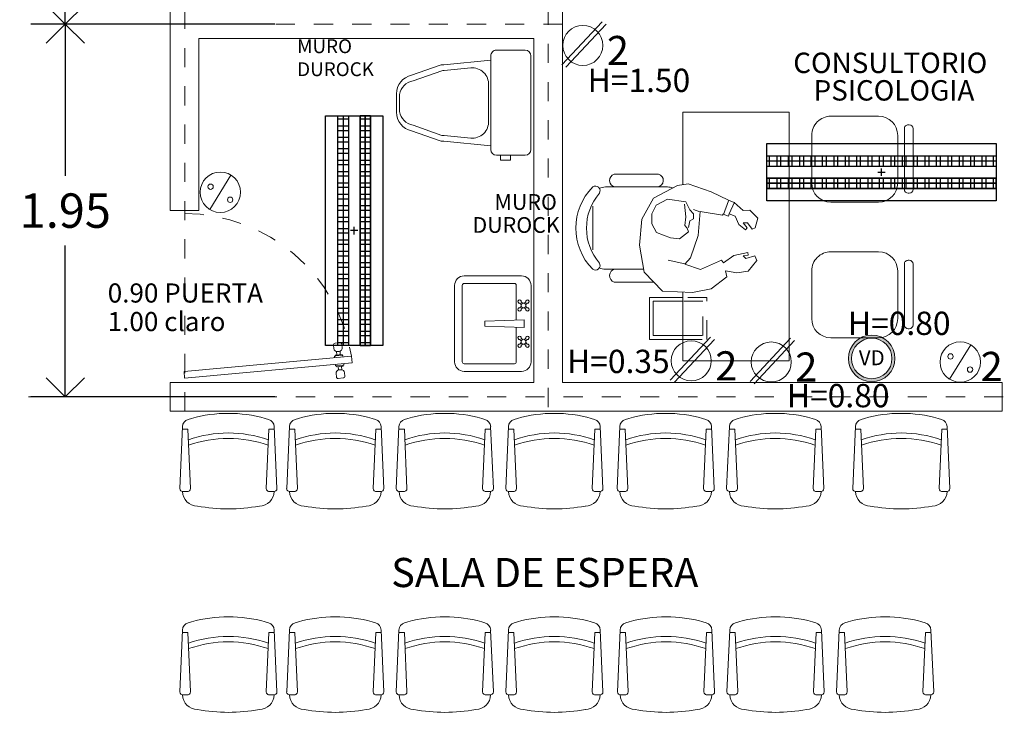
# Model space of a CAD drawing. Extents: x 2179.7 to 2232.5, y 640.9 to 659.3.
# Drawn here: x 2218.4 to 2223.6, y 649 to 652.6 of the extents above; entities that cross this region are included whole.
import ezdxf
from ezdxf.enums import TextEntityAlignment as Align

# ---------------------------------------------------------------- set-up
doc = ezdxf.new("R2010")
doc.units = 0
doc.header["$LTSCALE"] = 0.1
doc.header["$MEASUREMENT"] = 0
for name, pattern in [('ACAD_ISO02W100', [15, 12, -3]), ('DASHDOT', [1, 0.5, -0.25, 0, -0.25]), ('DASHDOT2', [12.7, 6.35, -3.175, 0, -3.175]), ('HIDDEN2', [4.7625, 3.175, -1.5875])]:
    doc.linetypes.add(name, pattern=pattern)
doc.layers.get('0').update_dxf_attribs({"linetype": 'CONTINUOUS'})
doc.layers.get('DEFPOINTS').update_dxf_attribs({"linetype": 'CONTINUOUS'})
for name, color, linetype, lineweight in [('Alumbrado', 5, 'CONTINUOUS', 40), ('CONT-NORMAL', 7, 'CONTINUOUS', 25), ('EJ2', 30, 'DASHDOT2', 9), ('Linea de trazo', 7, 'CONTINUOUS', 9), ('MUEBLES', 7, 'CONTINUOUS', 0), ('Muros de Carga', 7, 'CONTINUOUS', 0)]:
    doc.layers.add(name, color=color, linetype=linetype, lineweight=lineweight)
for name, color, linetype in [('CIRCUITO ELECTRICO 01', 10, 'CONTINUOUS'), ('LETREROSEJES', 7, 'CONTINUOUS'), ('MOBILIARIO', 8, 'CONTINUOUS'), ('TEXTOS', 7, 'CONTINUOUS'), ('TXT', 7, 'CONTINUOUS')]:
    doc.layers.add(name, color=color, linetype=linetype)
doc.layers.add('INST. ELECTRICA', color=7, linetype='CONTINUOUS', true_color=0xed1a35)
doc.layers.add('SEÑALIZACION', color=7, linetype='CONTINUOUS', true_color=0xffffff)
doc.styles.add('maya1', font='ARIALN.TTF')
doc.styles.add('ME 1', font='ARIALUNI.TTF', dxfattribs={"height": 0.3})
doc.styles.add('ROMANS', font='romans', dxfattribs={"height": 0.2})
doc.styles.add('SW60', font='swissel.ttf', dxfattribs={"width": 0.8, "height": 0.1143})
doc.styles.add('sw80', font='swissel.ttf', dxfattribs={"height": 0.1524})
doc.linetypes.add('FENCELINE1', pattern='A,6.35,-2.54,[133,ltypeshp.shx,S=2.54,R=0,X=-2.54,Y=0],-2.54,25.4', length=36.83)
doc.dimstyles.get("Standard").update_dxf_attribs({"dimtxt": 0.18, "dimasz": 0.18, "dimexe": 0.18, "dimexo": 0.0625, "dimgap": 0.09, "dimtad": 0, "dimtih": 1, "dimtoh": 1, "dimdec": 4, "dimzin": 0, "dimdsep": 46, "dimtxsty": 'Standard', "dimcen": 0.09, "dimadec": 0, "dimazin": 0, "dimtfac": 1, "dimtdec": 4, "dimtofl": 0, "dimtmove": 2, "dimatfit": 3, "dimfxl": 1, "dimtolj": 1, "dimarcsym": 0})

# ---------------------------------------------------------------- blocks, each defined once
blk = doc.blocks.new('Silla planta 07')
at = {"lineweight": 9}
for p, q in [((0.0263, 0.193), (0.0313, 0.21)), ((0.0694, 0.2399), (0.3924, 0.2542)), ((0.0819, 0.2127), (0.0819, 0.2376)), ((0.0829, 0.2116), (0.3924, 0.1979)), ((0.4083, 0.2343), (0.4083, 0.2179)), ((0.0263, -0.193), (0.0313, -0.21)), ((0.0829, -0.2116), (0.3924, -0.1979)), ((0.0694, -0.2399), (0.3924, -0.2542)), ((0.0819, -0.2127), (0.0819, -0.2415)), ((0.4083, -0.2343), (0.4083, -0.2179))]:
    blk.add_line(p, q, dxfattribs=at)
for centre, radius, start, end in [((0.0713, 0.1983), 0.0417, 92.5404, 163.5801), ((0.083, 0.2127), 0.00104, 180, 267.4596), ((0.7293, -0.0001), 0.6267, 160.4926, 199.4859), ((0.758, -0.0001), 0.6267, 160.6139, 199.3646), ((0.3929, 0.2383), 0.016, 345.4846, 91.8292), ((0.3929, 0.2139), 0.016, 268.1708, 14.5154), ((0.4078, 0.1626), 0.0769, 359.6456, 89.2842), ((0.7211, 0), 0.7211, 164.4748, 195.5252), ((-0.3734, 0), 0.8734, 349.2995, 10.7005), ((0.3929, -0.2139), 0.016, 345.4846, 91.8292), ((0.4078, -0.1626), 0.0769, 270.7158, 0.3544), ((0.0713, -0.1983), 0.0417, 196.4199, 267.4596), ((0.083, -0.2127), 0.00104, 92.5404, 180), ((0.3929, -0.2383), 0.016, 268.1708, 14.5154)]:
    blk.add_arc(centre, radius, start, end, dxfattribs=at)
blk = doc.blocks.new('puerta')
for p, q in [((-0.926, 0.1604), (-0.9242, 0.1809)), ((-0.9061, 0.1585), (-0.9042, 0.1791)), ((-0.9324, 0.0906), (-0.9343, 0.0701)), ((-0.9125, 0.0888), (-0.9144, 0.0683))]:
    blk.add_line(p, q)
for points in [[(-0.9192, 0.1798), (-0.9093, 0.1789, 0.414214), (-0.8875, 0.197), (-0.8857, 0.2169, 0.414214), (-0.8947, 0.2278), (-0.9246, 0.2305, 0.414214), (-0.9355, 0.2215), (-0.9373, 0.2016, 0.414214)], [(-0.9293, 0.0703), (-0.9193, 0.0694, -0.414214), (-0.9013, 0.0476), (-0.9031, 0.0277, -0.414214), (-0.914, 0.0187), (-0.9438, 0.0214, -0.414214), (-0.9529, 0.0323), (-0.951, 0.0522, -0.414214)]]:
    blk.add_lwpolyline(points, format="xyb", close=True)
blk.add_lwpolyline([(-0.9921, 0.1514), (0.0037, 0.0598), (0, 0.02), (-0.9958, 0.1115)], close=True)
for points in [[(-0.9424, 0.1468), (-0.9419, 0.1518, -0.414214), (-0.9365, 0.1563), (-0.8966, 0.1526, -0.414214), (-0.8921, 0.1472), (-0.8926, 0.1422)], [(-0.946, 0.107), (-0.9465, 0.102, 0.414214), (-0.9419, 0.0965), (-0.9021, 0.0929, 0.414214), (-0.8967, 0.0974), (-0.8962, 0.1024)]]:
    blk.add_lwpolyline(points, format="xyb")
for points in [[(-0.9365, 0.1563), (-0.936, 0.1613), (-0.8962, 0.1576), (-0.8966, 0.1526)], [(-0.9419, 0.0965), (-0.9424, 0.0916), (-0.9026, 0.0879), (-0.9021, 0.0929)]]:
    blk.add_lwpolyline(points)
at = {"linetype": 'ACAD_ISO02W100', "ltscale": 0.01}
blk.add_arc((0.0032, -0.008), 1.008, 90.17989, 170.90466, dxfattribs=at)
blk = doc.blocks.new('w.c.')
at = {"layer": 'Linea de trazo', "lineweight": 18}
for p, q in [((2408.7811, 646.7019), (2408.8286, 646.7019)), ((2408.831, 646.6865), (2408.784, 646.6865)), ((2408.8262, 646.6865), (2408.8732, 646.6865)), ((2408.876, 646.7019), (2408.8286, 646.7019)), ((2408.6303, 646.4726), (2408.6833, 646.6225)), ((2408.7125, 646.6154), (2408.6595, 646.4655)), ((2408.9447, 646.6154), (2408.9977, 646.4655)), ((2409.0269, 646.4726), (2408.9739, 646.6225)), ((2408.6045, 646.209), (2408.6282, 646.4534)), ((2408.6582, 646.4519), (2408.6448, 646.3135)), ((2408.999, 646.4519), (2409.0124, 646.3135)), ((2409.0526, 646.209), (2409.029, 646.4534)), ((2408.7341, 646.2203), (2408.8286, 646.2203)), ((2408.923, 646.2203), (2408.8286, 646.2203)), ((2408.555, 646.179), (2408.555, 646.029)), ((2409.075, 646.209), (2408.585, 646.209)), ((2409.105, 646.029), (2409.105, 646.179)), ((2408.5541, 646.1573), (2408.529, 646.1573)), ((2408.529, 646.1573), (2408.529, 646.1054)), ((2408.529, 646.1054), (2408.5541, 646.1054)), ((2408.585, 645.999), (2409.075, 645.999))]:
    blk.add_line(p, q, dxfattribs=at)
for centre, radius, start, end in [((2408.7811, 646.6019), 0.1, 90, 168.1194), ((2408.7983, 646.6005), 0.0871, 99.4896, 170.1526), ((2408.8588, 646.6005), 0.0871, 9.8474, 80.5104), ((2408.876, 646.6019), 0.1, 11.8806, 90), ((2408.7282, 646.452), 0.1, 168.1194, 179.1964), ((2408.929, 646.452), 0.1, 0.8036, 11.8806), ((2408.7282, 646.452), 0.07, 168.9407, 180.1174), ((2408.929, 646.452), 0.07, 359.8826, 11.0593), ((2408.7299, 646.3057), 0.0855, 174.792, 272.8148), ((2408.9272, 646.3057), 0.0855, 267.1852, 5.208), ((2408.585, 646.179), 0.03, 90, 180), ((2409.075, 646.179), 0.03, 360, 90), ((2408.585, 646.029), 0.03, 180, 270), ((2409.075, 646.029), 0.03, 270, 0)]:
    blk.add_arc(centre, radius, start, end, dxfattribs=at)
blk = doc.blocks.new('lavabo')
at = {"layer": 'Linea de trazo', "lineweight": 18}
for p, q in [((2410.1769, 646.401), (2410.5769, 646.401)), ((2410.1269, 646.051), (2410.1269, 646.351)), ((2410.1669, 646.0882), (2410.1669, 646.351)), ((2410.1769, 646.361), (2410.5769, 646.361)), ((2410.5869, 646.351), (2410.5869, 646.0882)), ((2410.6269, 646.351), (2410.6269, 646.051)), ((2410.3569, 646.0363), (2410.3644, 646.2424)), ((2410.3894, 646.2424), (2410.3644, 646.2424)), ((2410.3969, 646.0363), (2410.3894, 646.2424)), ((2410.3582, 646.0782), (2410.1769, 646.0782)), ((2410.2701, 646.0598), (2410.2773, 646.0526)), ((2410.2937, 646.0598), (2410.2865, 646.0526)), ((2410.5769, 646.0782), (2410.3956, 646.0782)), ((2410.4601, 646.0598), (2410.4673, 646.0526)), ((2410.4837, 646.0598), (2410.4765, 646.0526)), ((2410.2626, 646.0524), (2410.2699, 646.0451)), ((2410.2626, 646.0287), (2410.2699, 646.036)), ((2410.2701, 646.0212), (2410.2773, 646.0285)), ((2410.2937, 646.0212), (2410.2865, 646.0285)), ((2410.3012, 646.0524), (2410.2939, 646.0451)), ((2410.3012, 646.0287), (2410.2939, 646.036)), ((2410.3969, 646.0363), (2410.3569, 646.0363)), ((2410.4526, 646.0524), (2410.4599, 646.0451)), ((2410.4526, 646.0287), (2410.4599, 646.036)), ((2410.4601, 646.0212), (2410.4673, 646.0285)), ((2410.4837, 646.0212), (2410.4765, 646.0285)), ((2410.4912, 646.0524), (2410.4839, 646.0451)), ((2410.4912, 646.0287), (2410.4839, 646.036)), ((2410.5769, 646.001), (2410.1769, 646.001))]:
    blk.add_line(p, q, dxfattribs=at)
for centre in [(2410.2819, 646.0405), (2410.4719, 646.0405)]:
    blk.add_circle(centre, 0.0129, dxfattribs=at)
for centre, radius, start, end in [((2410.1769, 646.351), 0.05, 90, 180), ((2410.5769, 646.351), 0.05, 0, 90), ((2410.1769, 646.351), 0.01, 90, 180), ((2410.5769, 646.351), 0.01, 0, 90), ((2410.1769, 646.0882), 0.01, 180, 270), ((2410.2613, 646.0611), 0.0088, 351.8699, 278.1301), ((2410.3025, 646.0611), 0.0088, 261.8699, 188.1301), ((2410.4513, 646.0611), 0.0088, 351.8699, 278.1301), ((2410.4925, 646.0611), 0.0088, 261.8699, 188.1301), ((2410.5769, 646.0882), 0.01, 270, 360), ((2410.1769, 646.051), 0.05, 180, 270), ((2410.2613, 646.02), 0.0088, 81.8699, 8.1301), ((2410.3025, 646.02), 0.0088, 171.8699, 98.1301), ((2410.4513, 646.02), 0.0088, 81.8699, 8.1301), ((2410.4925, 646.02), 0.0088, 171.8699, 98.1301), ((2410.5769, 646.051), 0.05, 270, 360)]:
    blk.add_arc(centre, radius, start, end, dxfattribs=at)
blk = doc.blocks.new('HUM07')
at = {"lineweight": 5}
for p, q in [((-0.1739, 0.2074), (-0.2699, 0.1092)), ((-0.0177, 0.2154), (-0.1739, 0.2074)), ((0.0804, 0.1953), (-0.0177, 0.2154)), ((0.1625, 0.1332), (0.0804, 0.1953)), ((-0.2699, 0.1092), (-0.294, -0.033)), ((0.1544, 0.1012), (0.1625, 0.1332)), ((0.2145, 0.1112), (0.1544, 0.1012)), ((0.2746, 0.1032), (0.2145, 0.1112)), ((0.3186, 0.0471), (0.2746, 0.1032)), ((-0.0578, 0.0651), (-0.1438, 0.0451)), ((-0.0578, 0.0671), (0.0243, 0.0952)), ((-0.0277, 0.0331), (-0.0578, 0.0671)), ((0.0243, 0.0952), (0.1344, 0.0451)), ((0.1344, 0.0451), (0.1444, 0.0591)), ((0.1444, 0.0591), (0.1985, 0.0211)), ((0.0123, -0.0831), (-0.0277, 0.0331)), ((0.1985, 0.0211), (0.2726, 0.005)), ((0.2485, 0.0231), (0.2625, 0.0371)), ((0.2746, 0.0191), (0.2485, 0.0231)), ((0.2625, 0.0371), (0.3086, 0.0231)), ((0.2726, 0.005), (0.2746, 0.0191)), ((0.3086, 0.0231), (0.3186, 0.0471)), ((-0.294, -0.033), (-0.282, -0.1692)), ((-0.2059, -0.0991), (-0.2299, -0.1452)), ((-0.1318, -0.0711), (-0.2059, -0.0991)), ((-0.0858, -0.0651), (-0.1318, -0.0711)), ((-0.0377, -0.1031), (-0.0858, -0.0651)), ((0.0223, -0.2093), (0.0123, -0.0831)), ((-0.2299, -0.1452), (-0.2299, -0.1973)), ((-0.0578, -0.1352), (-0.0457, -0.1212)), ((-0.0517, -0.1813), (-0.0578, -0.1352)), ((-0.0457, -0.1212), (-0.0377, -0.1031)), ((-0.0317, -0.1592), (-0.0377, -0.1252)), ((0.2245, -0.1412), (0.2065, -0.1853)), ((0.2605, -0.1132), (0.2245, -0.1412)), ((0.2485, -0.1492), (0.2686, -0.1232)), ((0.2706, -0.1492), (0.2485, -0.1492)), ((0.2686, -0.1232), (0.2605, -0.1132)), ((0.2946, -0.1172), (0.2706, -0.1492)), ((0.3106, -0.1232), (0.2946, -0.1172)), ((0.3246, -0.1732), (0.3106, -0.1232)), ((-0.282, -0.1692), (-0.2219, -0.2794)), ((-0.2299, -0.1973), (-0.2079, -0.2414)), ((-0.0598, -0.2474), (-0.0517, -0.1813)), ((-0.0117, -0.1712), (-0.0317, -0.1592)), ((-0.0317, -0.2173), (-0.0117, -0.1973)), ((-0.0117, -0.1973), (-0.0117, -0.1712)), ((0.1404, -0.1893), (0.0223, -0.2093)), ((0.1424, -0.1953), (0.1404, -0.1893)), ((0.1705, -0.1853), (0.1424, -0.1953)), ((0.1444, -0.1933), (0.1705, -0.2654)), ((0.1745, -0.1973), (0.1705, -0.1853)), ((0.2065, -0.1853), (0.1745, -0.1973)), ((0.1745, -0.1973), (0.2025, -0.2574)), ((0.2826, -0.2153), (0.3246, -0.1732)), ((-0.2079, -0.2414), (-0.1478, -0.2734)), ((-0.0517, -0.2594), (-0.0317, -0.2173)), ((0.0203, -0.2073), (-0.0117, -0.2193)), ((0.1705, -0.2674), (0.2005, -0.2554)), ((0.2005, -0.2554), (0.2485, -0.2133)), ((0.2485, -0.2133), (0.2826, -0.2153)), ((-0.2219, -0.2794), (-0.0958, -0.3455)), ((-0.1478, -0.2734), (-0.0517, -0.2594)), ((0.0804, -0.3115), (0.1705, -0.2674)), ((-0.0958, -0.3455), (-0.0397, -0.3535)), ((-0.0397, -0.3535), (0.0804, -0.3115))]:
    blk.add_line(p, q, dxfattribs=at)
blk = doc.blocks.new('sil')
for p, q in [((-0.1, 0.225), (-0.35, 0.225)), ((-0.5305, 0.1579), (-0.5305, -0.1604)), ((-0.5047, 0.1779), (-0.5105, 0.1779)), ((-0.4847, -0.1604), (-0.4847, 0.1579)), ((-0.45, 0.125), (-0.45, -0.125)), ((0, -0.125), (0, 0.125)), ((-0.5105, -0.1804), (-0.5047, -0.1804)), ((-0.35, -0.225), (-0.1, -0.225))]:
    blk.add_line(p, q)
for centre, radius, start, end in [((-0.35, 0.125), 0.1, 90, 180), ((-0.1, 0.125), 0.1, 0, 90), ((-0.5105, 0.1579), 0.02, 90, 180), ((-0.5047, 0.1579), 0.02, 0, 90), ((-0.35, -0.125), 0.1, 180, 270), ((-0.1, -0.125), 0.1, 270, 0), ((-0.5105, -0.1604), 0.02, 180, 270), ((-0.5047, -0.1604), 0.02, 270, 0)]:
    blk.add_arc(centre, radius, start, end)
blk = doc.blocks.new('cons')
for p, q in [((-0.4303, 0.8884), (-0.6368, 0.8884)), ((-0.483, 0.8212), (-0.6837, 0.8212)), ((-0.75, 0.7205), (-0.75, 0.4918)), ((-0.6837, 0.3911), (-0.3582, 0.3911)), ((-0.4051, 0.3239), (-0.6368, 0.3239))]:
    blk.add_line(p, q)
at = {"lineweight": 9, "ltscale": 0.3}
for points in [[(-0.2776, 0.3785), (-0.2776, 0), (0.2776, 0), (0.2776, 1.3), (-0.2776, 1.3), (-0.2776, 0.941)], [(-0.2776, 0.9685), (-0.4529, 0.9685), (-0.4529, 1.1885), (-0.2776, 1.1885)], [(-0.2776, 0.9885), (-0.4329, 0.9885), (-0.4329, 1.1685), (-0.2776, 1.1685)]]:
    blk.add_lwpolyline(points, dxfattribs=at)
at = {"linetype": 'HIDDEN2', "lineweight": 9, "ltscale": 0.02}
for points in [[(-0.2776, 1.1885), (-0.1529, 1.1885), (-0.1529, 0.9685), (-0.2776, 0.9685)], [(-0.2776, 1.1685), (-0.1729, 1.1685), (-0.1729, 0.9885), (-0.2776, 0.9885)]]:
    blk.add_lwpolyline(points, dxfattribs=at)
for centre, radius, start, end in [((-0.6271, 0.8553), 0.0345, 106.2602, 260.7054), ((-0.7355, 0.8018), 0.0242, 327.9726, 126.6901), ((-0.5324, 0.6061), 0.3059, 135.3317, 224.6683), ((-0.502, 0.6061), 0.2804, 139.3544, 220.6456), ((-0.6837, 0.755), 0.0663, 90, 117.5844), ((-0.7355, 0.4105), 0.0242, 233.3099, 32.0274), ((-0.6837, 0.4573), 0.0663, 242.4156, 270), ((-0.6271, 0.357), 0.0345, 99.2946, 253.7398), ((-0.4148, 0.357), 0.0345, 286.2602, 80.7054), ((-0.3582, 0.4573), 0.0663, 270, 292.982)]:
    blk.add_arc(centre, radius, start, end)
at = {"lineweight": 9, "ltscale": 0.3, "xscale": -1}
for p in [(0.3957, 0.9549), (0.3957, 0.2459)]:
    blk.add_blockref('sil', p, dxfattribs=at)
blk = doc.blocks.new('A')
at = {"layer": 'Muros de Carga', "lineweight": 13}
blk.add_line((120.4091, -74.5724), (120.2982, -74.7525), dxfattribs=at)
for centre, radius in [((120.3536, -74.6624), 0.1058), ((120.3027, -74.6333), 0.014), ((120.4048, -74.7018), 0.014)]:
    blk.add_circle(centre, radius, dxfattribs=at)
blk = doc.blocks.new('apagador doble')
at = {"lineweight": 9}
blk.add_blockref('A', (11.9124, 81.6977), dxfattribs=at)
at = {"layer": 'TXT', "linetype": 'Continuous', "lineweight": 13, "style": 'SW60'}
blk.add_text('2', height=0.1524, rotation=0, dxfattribs=at).set_placement((132.4307, 6.936), align=Align.CENTER)
blk = doc.blocks.new('VD')
h = blk.add_hatch(color=5)
h.paths.add_polyline_path([(51.8562, 119.5615, 1), (52.1612, 119.5615, 1)])
h.paths.add_polyline_path([(52.1412, 119.5615, -1), (51.8762, 119.5615, -1)], flags=16)
at = {"layer": 'CONT-NORMAL', "lineweight": 13}
for radius in [0.1525, 0.1325]:
    blk.add_circle((52.0087, 119.5615), radius, dxfattribs=at)
at = {"layer": 'TXT', "linetype": 'Continuous', "lineweight": 9, "style": 'SW60'}
blk.add_text('VD', height=0.09832, dxfattribs=at).set_placement((52.0091, 119.517), align=Align.CENTER)
blk = doc.blocks.new('C')
at = {"layer": 'Muros de Carga', "lineweight": 13}
for p, q in [((117.5839, -73.6972), (117.7952, -73.4716)), ((117.6044, -73.7095), (117.8158, -73.484))]:
    blk.add_line(p, q, dxfattribs=at)
blk.add_circle((117.6939, -73.5955), 0.1047, dxfattribs=at)
at = {"layer": 'TXT', "linetype": 'Continuous', "lineweight": 13, "style": 'SW60'}
blk.add_text('2', height=0.1524, dxfattribs=at).set_placement((117.8773, -73.6983), align=Align.CENTER)
blk = doc.blocks.new('A$C399265A5')
at = {"layer": 'INST. ELECTRICA', "lineweight": -3}
for p, q in [((0.6, 0.1683), (0.6, 0.1303)), ((0.5798, 0.15), (0.6193, 0.15))]:
    blk.add_line(p, q, dxfattribs=at)
at = {"layer": 'INST. ELECTRICA'}
blk.add_lwpolyline([(0, 0.3), (0, 0), (1.2, 0), (1.2, 0.3)], close=True, dxfattribs=at)
blk = doc.blocks.new('A$C423006FB')
at = {"layer": 'INST. ELECTRICA', "color": 18, "lineweight": -3, "true_color": 0x000000}
for points in [[(0.0645, 1.2), (0.1196, 1.2), (0.1196, 0), (0.0645, 0)], [(0.2355, 1.2), (0.1804, 1.2), (0.1804, 0), (0.2355, 0)], [(0.1804, 1.2), (0.2355, 1.2), (0.2355, 0), (0.1804, 0)], [(0.0645, 1.1844), (0.1196, 1.1844), (0.1196, 1.1464), (0.0645, 1.1464)], [(0.1804, 1.1844), (0.2355, 1.1844), (0.2355, 1.1464), (0.1804, 1.1464)], [(0.0645, 1.1248), (0.1196, 1.1248), (0.1196, 1.0868), (0.0645, 1.0868)], [(0.1804, 1.1248), (0.2355, 1.1248), (0.2355, 1.0868), (0.1804, 1.0868)], [(0.0645, 1.0652), (0.1196, 1.0652), (0.1196, 1.0272), (0.0645, 1.0272)], [(0.1804, 1.0652), (0.2355, 1.0652), (0.2355, 1.0272), (0.1804, 1.0272)], [(0.0645, 1.0056), (0.1196, 1.0056), (0.1196, 0.9675), (0.0645, 0.9675)], [(0.1804, 1.0056), (0.2355, 1.0056), (0.2355, 0.9675), (0.1804, 0.9675)], [(0.0645, 0.9459), (0.1196, 0.9459), (0.1196, 0.9079), (0.0645, 0.9079)], [(0.1804, 0.9459), (0.2355, 0.9459), (0.2355, 0.9079), (0.1804, 0.9079)], [(0.0645, 0.8863), (0.1196, 0.8863), (0.1196, 0.8483), (0.0645, 0.8483)], [(0.1804, 0.8863), (0.2355, 0.8863), (0.2355, 0.8483), (0.1804, 0.8483)], [(0.0645, 0.8267), (0.1196, 0.8267), (0.1196, 0.7887), (0.0645, 0.7887)], [(0.1804, 0.8267), (0.2355, 0.8267), (0.2355, 0.7887), (0.1804, 0.7887)], [(0.0645, 0.7671), (0.1196, 0.7671), (0.1196, 0.7291), (0.0645, 0.7291)], [(0.1804, 0.7671), (0.2355, 0.7671), (0.2355, 0.7291), (0.1804, 0.7291)], [(0.0645, 0.7074), (0.1196, 0.7074), (0.1196, 0.6694), (0.0645, 0.6694)], [(0.1804, 0.7074), (0.2355, 0.7074), (0.2355, 0.6694), (0.1804, 0.6694)], [(0.0645, 0.6478), (0.1196, 0.6478), (0.1196, 0.6098), (0.0645, 0.6098)], [(0.1804, 0.6478), (0.2355, 0.6478), (0.2355, 0.6098), (0.1804, 0.6098)], [(0.0645, 0.5882), (0.1196, 0.5882), (0.1196, 0.5502), (0.0645, 0.5502)], [(0.1804, 0.5882), (0.2355, 0.5882), (0.2355, 0.5502), (0.1804, 0.5502)], [(0.0645, 0.5286), (0.1196, 0.5286), (0.1196, 0.4906), (0.0645, 0.4906)], [(0.1804, 0.5286), (0.2355, 0.5286), (0.2355, 0.4906), (0.1804, 0.4906)], [(0.0645, 0.469), (0.1196, 0.469), (0.1196, 0.431), (0.0645, 0.431)], [(0.1804, 0.469), (0.2355, 0.469), (0.2355, 0.431), (0.1804, 0.431)], [(0.0645, 0.4093), (0.1196, 0.4093), (0.1196, 0.3713), (0.0645, 0.3713)], [(0.1804, 0.4093), (0.2355, 0.4093), (0.2355, 0.3713), (0.1804, 0.3713)], [(0.0645, 0.3497), (0.1196, 0.3497), (0.1196, 0.3117), (0.0645, 0.3117)], [(0.1804, 0.3497), (0.2355, 0.3497), (0.2355, 0.3117), (0.1804, 0.3117)], [(0.0645, 0.2901), (0.1196, 0.2901), (0.1196, 0.2521), (0.0645, 0.2521)], [(0.1804, 0.2901), (0.2355, 0.2901), (0.2355, 0.2521), (0.1804, 0.2521)], [(0.0645, 0.2305), (0.1196, 0.2305), (0.1196, 0.1925), (0.0645, 0.1925)], [(0.1804, 0.2305), (0.2355, 0.2305), (0.2355, 0.1925), (0.1804, 0.1925)], [(0.0645, 0.1709), (0.1196, 0.1709), (0.1196, 0.1328), (0.0645, 0.1328)], [(0.1804, 0.1709), (0.2355, 0.1709), (0.2355, 0.1328), (0.1804, 0.1328)], [(0.0645, 0.1112), (0.1196, 0.1112), (0.1196, 0.0732), (0.0645, 0.0732)], [(0.1804, 0.1112), (0.2355, 0.1112), (0.2355, 0.0732), (0.1804, 0.0732)], [(0.0645, 0.0516), (0.1196, 0.0516), (0.1196, 0.0136), (0.0645, 0.0136)], [(0.1804, 0.0516), (0.2355, 0.0516), (0.2355, 0.0136), (0.1804, 0.0136)]]:
    blk.add_lwpolyline(points, close=True, dxfattribs=at)
for points in [[(0.0921, 1.2), (0.0921, 0)], [(0.2079, 0), (0.2079, 1.2)], [(0.2079, 1.2), (0.2079, 0)]]:
    blk.add_lwpolyline(points, dxfattribs=at)
at = {"layer": 'INST. ELECTRICA', "lineweight": -3, "xscale": -1, "rotation": 270}
blk.add_blockref('A$C399265A5', (0, 0), dxfattribs=at)
blk = doc.blocks.new('CONTACTO SENCILLO')
at = {"lineweight": 9}
blk.add_blockref('A', (2285.3832, 735.8043), dxfattribs=at)
blk = doc.blocks.new('_Open90')
at = {"color": 0, "linetype": 'ByBlock', "lineweight": -2}
for p, q in [((-0.5, 0.5), (0, 0)), ((0, 0), (-1, 0)), ((0, 0), (-0.5, -0.5))]:
    blk.add_line(p, q, dxfattribs=at)
blk = doc.blocks.new('*D104')
at = {"color": 0, "lineweight": -2, "transparency": 16777216}
for p, q in [((2219.7625, 655.0561), (2218.4867, 655.0561)), ((2218.6667, 654.8561), (2218.6667, 654.013)), ((2218.6667, 652.8061), (2218.6667, 653.6492)), ((2219.7625, 652.6061), (2218.4867, 652.6061))]:
    blk.add_line(p, q, dxfattribs=at)
at = {"layer": 'DEFPOINTS', "color": 0, "lineweight": 0, "transparency": 16777216}
for p in [(2219.8255, 655.0561), (2218.6667, 652.6061), (2219.8255, 652.6061)]:
    blk.add_point(p, dxfattribs=at)
at = {"color": 0, "lineweight": -2, "transparency": 16777216, "xscale": 0.2, "yscale": 0.2, "zscale": 0.2}
for p, rotation in [((2218.6667, 655.0561), 90), ((2218.6667, 652.6061), 270)]:
    blk.add_blockref('_Open90', p, dxfattribs=dict(at, rotation=rotation))
at = {"color": 0, "lineweight": 9, "transparency": 16777216, "insert": (2218.6667, 653.8311), "char_height": 0.18, "attachment_point": 5, "style": 'maya1'}
blk.add_mtext('\\A1;2.45', dxfattribs=at)
blk = doc.blocks.new('*D105')
at = {"color": 0, "lineweight": -2, "transparency": 16777216}
for p, q in [((2219.7625, 652.6061), (2218.4867, 652.6061)), ((2218.6667, 652.4061), (2218.6667, 651.8129)), ((2218.6667, 650.856), (2218.6667, 651.4491)), ((2219.7625, 650.656), (2218.4867, 650.656))]:
    blk.add_line(p, q, dxfattribs=at)
at = {"layer": 'DEFPOINTS', "color": 0, "lineweight": 0, "transparency": 16777216}
for p in [(2219.8255, 652.6061), (2218.6667, 650.656), (2219.8255, 650.656)]:
    blk.add_point(p, dxfattribs=at)
at = {"color": 0, "lineweight": -2, "transparency": 16777216, "xscale": 0.2, "yscale": 0.2, "zscale": 0.2}
for p, rotation in [((2218.6667, 652.6061), 90), ((2218.6667, 650.656), 270)]:
    blk.add_blockref('_Open90', p, dxfattribs=dict(at, rotation=rotation))
at = {"color": 0, "lineweight": 9, "transparency": 16777216, "insert": (2218.6667, 651.631), "char_height": 0.18, "attachment_point": 5, "style": 'maya1'}
blk.add_mtext('\\A1;1.95', dxfattribs=at)

msp = doc.modelspace()

# ---------------------------------------------------------------- linework, layer by layer
at = {"layer": 'EJ2', "linetype": 'DASHDOT', "lineweight": 9}
for p, q in [((2219.2927, 650.5811), (2219.2927, 657.1035)), ((2221.1927, 657.1035), (2221.1927, 650.5811)), ((2221.2677, 652.6061), (2218.4734, 652.6061)), ((2218.4734, 650.656), (2231.2894, 650.6561))]:
    msp.add_line(p, q, dxfattribs=at)
at = {"layer": 'Muros de Carga', "lineweight": 9}
for p, q in [((2221.2677, 654.9811), (2221.2677, 650.7311)), ((2219.2152, 652.6811), (2219.2152, 651.6311)), ((2221.1177, 652.5311), (2219.3652, 652.5311)), ((2219.3652, 652.5311), (2219.3652, 651.6311)), ((2221.1177, 652.5311), (2221.1177, 650.7311)), ((2219.3652, 651.6311), (2219.2152, 651.6311)), ((2221.1177, 650.7311), (2219.2152, 650.7311)), ((2219.2152, 650.7311), (2219.2152, 650.5811)), ((2223.5677, 650.7311), (2221.2677, 650.7311)), ((2223.5677, 650.7311), (2223.5677, 650.5811)), ((2223.5677, 650.5811), (2219.2152, 650.5811))]:
    msp.add_line(p, q, dxfattribs=at)

# ---------------------------------------------------------------- block references
at = {"linetype": 'ByBlock', "lineweight": 9, "extrusion": (0, 0, -1), "zscale": -1, "rotation": 180.0000000000041}
msp.add_blockref('HUM07', (-2221.9651, 651.4174), dxfattribs=at)
at = {"lineweight": 9, "xscale": 0.7999999999999545, "yscale": 0.7999999999999545, "zscale": 0.7999999999999545}
msp.add_blockref('VD', (2181.2781, 555.2082), dxfattribs=at)
at = {"layer": 'Alumbrado', "lineweight": 9}
msp.add_blockref('A$C423006FB', (2220.0283, 650.9261), dxfattribs=at)
at = {"layer": 'Alumbrado', "lineweight": 9, "rotation": 270}
msp.add_blockref('A$C423006FB', (2222.3368, 651.9819), dxfattribs=at)
at = {"layer": 'CIRCUITO ELECTRICO 01', "lineweight": 9, "rotation": 2.618018799084057e-05}
for p in [(2103.6801, 726.0906), (2104.2473, 724.4407), (2104.6658, 724.4345)]:
    msp.add_blockref('C', p, dxfattribs=at)
at = {"layer": 'CIRCUITO ELECTRICO 01', "lineweight": 9}
msp.add_blockref('apagador doble', (2091.0823, 643.8035), dxfattribs=at)
at = {"layer": 'LETREROSEJES', "lineweight": 0, "rotation": 90}
for name, p in [('w.c.', (2867.1011, -1756.6348)), ('lavabo', (2867.1043, -1759.3372))]:
    msp.add_blockref(name, p, dxfattribs=at)
at = {"layer": 'LETREROSEJES', "lineweight": 0}
msp.add_blockref('CONTACTO SENCILLO', (-186.259, -9.4149), dxfattribs=at)
at = {"layer": 'MOBILIARIO', "lineweight": 9, "rotation": 270}
for p in [(2219.5197, 650.5703), (2220.079, 650.5703), (2220.652, 650.5703), (2221.225, 650.5703), (2221.8075, 650.5703), (2222.3805, 650.5703), (2223.0399, 650.5703), (2219.5197, 649.5061), (2220.079, 649.5061), (2220.652, 649.5061), (2221.225, 649.5061), (2221.8093, 649.5061), (2222.3823, 649.5061), (2222.9552, 649.5061)]:
    msp.add_blockref('Silla planta 07', p, dxfattribs=at)
at = {"layer": 'MUEBLES', "lineweight": 9, "xscale": -1, "rotation": 180}
msp.add_blockref('cons', (2222.1755, 652.1456), dxfattribs=at)
at = {"layer": 'MUEBLES', "lineweight": 9, "xscale": -0.8794137601405363, "yscale": 0.8794137601405363, "zscale": 0.8794137601405363}
msp.add_blockref('puerta', (2219.2911, 650.7365), dxfattribs=at)

# ---------------------------------------------------------------- texts
at = {"layer": 'SEÑALIZACION', "color": 7, "linetype": 'Continuous', "lineweight": 9, "width": 0.596549, "attachment_point": 1, "style": 'ROMANS'}
for s, insert, char_height in [('{\\fArial Black|b0|i0|c0|p34;MURO}', (2219.8796, 652.527), 0.072306), ('{\\fArial Black|b0|i0|c0|p34;DUROCK}', (2219.8796, 652.4068), 0.072306), ('{\\fArial Black|b0|i0|c0|p34;MURO}', (2220.9116, 651.7172), 0.0823), ('{\\fArial Black|b0|i0|c0|p34;DUROCK}', (2220.7964, 651.597), 0.0823)]:
    msp.add_mtext(s, dxfattribs=dict(at, insert=insert, char_height=char_height))
at = {"layer": 'TEXTOS', "linetype": 'FENCELINE1', "lineweight": -3, "style": 'ME 1'}
for s, p in [('0.90 PUERTA', (2218.8887, 651.1499)), ('1.00 claro', (2218.8883, 651.0004))]:
    msp.add_text(s, height=0.1, dxfattribs=at).set_placement(p)
at = {"layer": 'TEXTOS', "color": 5, "insert": (2221.9358, 652.3734), "char_height": 0.12192, "attachment_point": 3, "style": 'sw80'}
msp.add_mtext('H=1.50', dxfattribs=at)
at = {"layer": 'TEXTOS', "char_height": 0.12192, "attachment_point": 3, "style": 'sw80'}
for s, insert in [('H=0.80', (2223.2975, 651.1023)), ('H=0.35', (2221.8282, 650.9029)), ('H=0.80', (2222.9784, 650.724))]:
    msp.add_mtext(s, dxfattribs=dict(at, insert=insert))
at = {"layer": 'TXT', "linetype": 'Continuous', "lineweight": 9, "style": 'SW60'}
for s, height, p in [('CONSULTORIO', 0.10668, (2222.9823, 652.3508)), ('PSICOLOGIA', 0.10668, (2223.0017, 652.2067)), ('SALA DE ESPERA', 0.1524, (2221.1751, 649.6614))]:
    msp.add_text(s, height=height, dxfattribs=at).set_placement(p, align=Align.CENTER)

# ---------------------------------------------------------------- dimensions: what is measured, and where the dimension line sits
at = {"lineweight": 9}
for base, p1, p2, picture, middle in [((2218.6667, 652.6061), (2219.8255, 655.0561), (2219.8255, 652.6061), '*D104', (2218.6667, 653.8311)), ((2218.6667, 650.656), (2219.8255, 652.6061), (2219.8255, 650.656), '*D105', (2218.6667, 651.631))]:
    dim = msp.add_linear_dim(base=base, p1=p1, p2=p2, angle=90, dimstyle='Standard', override={"dimasz": 0.2, "dimexo": 0.063, "dimdec": 2, "dimtxsty": 'maya1', "dimblk1": 'Open90', "dimblk2": 'Open90', "dimsah": 1, "dimtix": 1}, dxfattribs=at)
    dim.commit()
    dim.dimension.update_dxf_attribs({"geometry": picture, "text_midpoint": middle})

doc.saveas('drawing.dxf')
